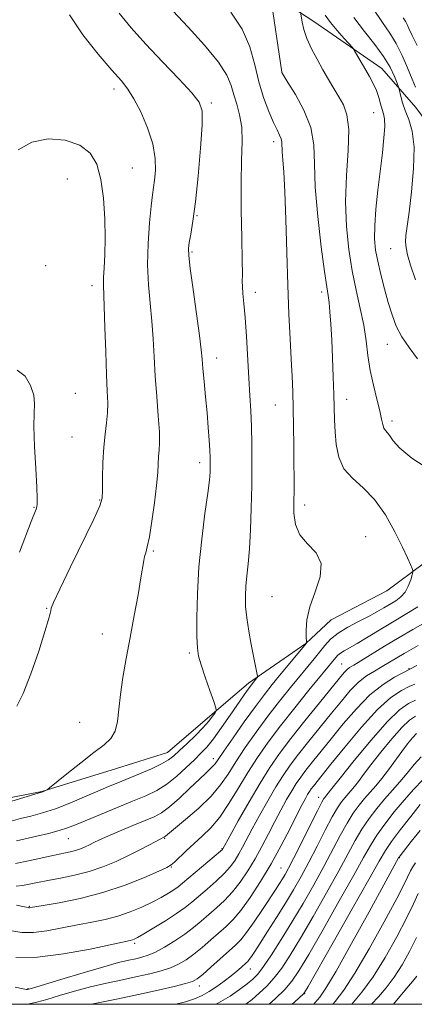
# Model space of a CAD drawing. Extents: x 2122300 to 2125200, y 317300 to 320200.
# Drawn here: x 2124693 to 2124800, y 317500 to 317768 of the extents above; entities that cross this region are included whole.
import ezdxf

# ---------------------------------------------------------------- set-up
doc = ezdxf.new("R2010")
doc.units = 0
doc.header["$MEASUREMENT"] = 0
for name, color, linetype, lineweight in [('DTM HARD BREAKLINE', 7, 'Continuous', 0), ('DTM SPOT ELEVATION', 2, 'Continuous', 13), ('GRID LINE', 7, 'Continuous', 0), ('INDEX CONTOUR', 41, 'Continuous', 13), ('INTERMEDIATE CONTOUR', 44, 'Continuous', 0)]:
    doc.layers.add(name, color=color, linetype=linetype, lineweight=lineweight)

msp = doc.modelspace()

# ---------------------------------------------------------------- linework, layer by layer
at = {"layer": 'DTM HARD BREAKLINE'}
msp.add_polyline3d([(2124760.11, 317775.46, 960.15), (2124772.6, 317767.21, 957.15), (2124791.12, 317754.44, 955.2), (2124800.34, 317743.8, 952.85), (2124810.34, 317730.31, 951.84), (2124816.67, 317715.23, 949.61), (2124822.23, 317704.22, 949.61), (2124832.22, 317689.51, 951.55), (2124838.98, 317676.46, 953.1), (2124840.09, 317665.9, 954.8), (2124833.88, 317654.2, 955.94), (2124822.79, 317640.93, 957.68), (2124802.69, 317620.05, 959.34), (2124792.47, 317612.45, 961.57), (2124777.37, 317604.49, 961.29), (2124770.41, 317598.08, 962.02), (2124754.88, 317587.29, 964.37), (2124743.01, 317577.27, 966.6), (2124732.78, 317568.46, 966.81), (2124718.94, 317564.14, 967.21), (2124698.59, 317557.86, 968.06), (2124682.74, 317554.78, 968.71)], dxfattribs=at)
at = {"layer": 'DTM SPOT ELEVATION'}
for p in [(2124763.97, 317753.26, 959.99), (2124718.26, 317748.9, 968.5), (2124744.72, 317745.02, 965.7), (2124788.89, 317742.47, 956.8), (2124761.7, 317734.55, 962.5), (2124723.19, 317727.37, 969.1), (2124705.54, 317724.41, 971.1), (2124740.79, 317714.46, 965.9), (2124739.46, 317704.54, 965.8), (2124793.5, 317705.49, 954.84), (2124699.62, 317700.8, 970.88), (2124712.24, 317695.38, 970.5), (2124756.68, 317693.61, 963.5), (2124774.77, 317693.67, 960.4), (2124792.62, 317679.43, 956.8), (2124746.14, 317675.71, 965.4), (2124707.75, 317666.08, 971.3), (2124781.52, 317664.47, 959.4), (2124762.1, 317662.93, 962.88), (2124793.86, 317658.56, 957.6), (2124706.85, 317654.26, 971.1), (2124741.59, 317647.28, 966.5), (2124714.38, 317637.09, 970.1), (2124696.47, 317635.12, 972.1), (2124770.12, 317635.78, 961.5), (2124786.69, 317627.11, 961.5), (2124728.91, 317623.22, 967.8), (2124761.19, 317610.82, 962.9), (2124699.93, 317607.69, 970.1), (2124715.08, 317600.69, 968.79), (2124738.72, 317595.48, 966.3), (2124780.19, 317592.5, 956.9), (2124798.49, 317591.23, 952.1), (2124708.87, 317576.67, 968.94), (2124745.31, 317566.77, 962.5), (2124773.95, 317556.31, 948.6), (2124705.78, 317545.02, 963.1), (2124732.05, 317545.13, 959.9), (2124747.66, 317542.32, 956.1), (2124795.92, 317539.85, 935.9), (2124733.86, 317537.33, 957.9), (2124763.7, 317537.1, 948.9), (2124695.17, 317526.61, 958.1), (2124723.86, 317516.54, 953.7), (2124755.31, 317509.62, 945.3), (2124694.87, 317504.24, 952.1), (2124741.42, 317504.94, 947.4), (2124770.13, 317502.87, 937.9)]:
    msp.add_point(p, dxfattribs=at)
at = {"layer": 'GRID LINE', "flags": 128}
msp.add_lwpolyline([(2122500, 317500), (2125000, 317500), (2125000, 320000), (2122500, 320000), (2122500, 317500)], dxfattribs=at)
at = {"layer": 'INDEX CONTOUR', "flags": 128}
for points, elevation in [([(2124691.651, 317532.081), (2124693.337, 317532.286), (2124695.165, 317532.653), (2124697.422, 317533.13), (2124700.24, 317533.689), (2124703.679, 317534.321), (2124707.514, 317535.094), (2124711.449, 317536.092), (2124715.235, 317537.367), (2124718.814, 317538.844), (2124722.175, 317540.416), (2124725.272, 317541.967), (2124727.924, 317543.347), (2124732.005, 317545.494), (2124732.292, 317545.707), (2124737.708, 317550.224), (2124741.287, 317553.357), (2124744.655, 317556.621), (2124747.207, 317559.637), (2124749.263, 317562.614), (2124751.374, 317565.913), (2124753.966, 317569.784), (2124756.955, 317574.03), (2124760.134, 317578.341), (2124763.298, 317582.437), (2124766.267, 317586.146), (2124772.678, 317593.972), (2124775.585, 317597.55), (2124777.191, 317599.253), (2124779.234, 317600.915), (2124781.855, 317602.534), (2124784.751, 317604.071), (2124787.506, 317605.478), (2124789.798, 317606.723), (2124791.693, 317607.823), (2124794.879, 317609.735), (2124796.263, 317610.756), (2124797.428, 317612.042), (2124798.322, 317613.677), (2124798.959, 317615.368), (2124799.364, 317616.731), (2124799.564, 317617.512), (2124799.562, 317617.979), (2124799.355, 317618.535), (2124798.912, 317619.565), (2124798.091, 317621.387), (2124796.72, 317624.306), (2124794.685, 317628.423), (2124792.101, 317633.042), (2124789.14, 317637.262), (2124786.015, 317640.448), (2124783.093, 317643.008), (2124780.787, 317645.608), (2124779.382, 317648.745), (2124778.693, 317652.214), (2124778.412, 317655.64), (2124778.273, 317658.79), (2124778.07, 317665.847), (2124777.908, 317670.572), (2124777.7, 317675.743), (2124777.468, 317680.709), (2124777.231, 317684.929), (2124776.996, 317688.296), (2124776.767, 317690.81), (2124776.524, 317692.694), (2124776.162, 317695.05), (2124775.55, 317699.206), (2124774.638, 317705.982), (2124773.68, 317714.189), (2124773.01, 317722.134), (2124772.801, 317728.53), (2124772.591, 317733.705), (2124771.757, 317738.391), (2124769.91, 317743.093), (2124767.589, 317747.399), (2124765.568, 317750.669), (2124764.428, 317752.468), (2124763.995, 317753.199), (2124763.906, 317753.469), (2124760.737, 317774.956)], 960), ([(2124800.757, 317760.685), (2124799.384, 317763.436), (2124798.493, 317765.296), (2124797.972, 317766.421), (2124797.634, 317767.11), (2124797.301, 317767.643), (2124796.881, 317768.246)], 950), ([(2124691.797, 317581.099), (2124693.542, 317584.472), (2124695.638, 317589.849), (2124697.752, 317596.013), (2124699.462, 317601.347), (2124700.46, 317604.636), (2124700.898, 317606.261), (2124701.039, 317607.001), (2124701.192, 317607.679), (2124701.831, 317609.285), (2124703.476, 317612.851), (2124706.39, 317618.9), (2124712.73, 317631.948), (2124714.376, 317635.526), (2124715.005, 317637.617), (2124715.119, 317639.762), (2124715.149, 317643.111), (2124715.235, 317647.27), (2124715.447, 317651.454), (2124715.814, 317655.046), (2124716.218, 317658.089), (2124716.504, 317660.791), (2124716.558, 317663.446), (2124716.432, 317666.681), (2124716.219, 317671.208), (2124715.998, 317677.37), (2124715.79, 317684.043), (2124715.6, 317689.727), (2124715.351, 317695.622), (2124715.376, 317697.612), (2124715.533, 317700.265), (2124715.727, 317703.802), (2124715.83, 317708.268), (2124715.734, 317713.585), (2124715.368, 317719.163), (2124714.677, 317724.288), (2124713.563, 317728.387), (2124711.751, 317731.451), (2124708.924, 317733.608), (2124704.941, 317734.934), (2124700.36, 317735.28), (2124695.915, 317734.438), (2124692.215, 317732.322)], 970), ([(2124694.671, 317500), (2124694.692, 317500.002), (2124697.241, 317500.545), (2124700.009, 317501.348), (2124703.452, 317502.386), (2124707.467, 317503.551), (2124711.811, 317504.708), (2124716.251, 317505.755), (2124720.568, 317506.688), (2124724.553, 317507.528), (2124728.039, 317508.306), (2124731.038, 317509.081), (2124733.601, 317509.917), (2124735.81, 317510.884), (2124737.853, 317512.077), (2124739.946, 317513.588), (2124742.234, 317515.459), (2124744.584, 317517.494), (2124748.742, 317521.164), (2124750.63, 317523.035), (2124752.747, 317525.543), (2124755.288, 317529.045), (2124758.116, 317533.365), (2124761.004, 317538.19), (2124763.739, 317543.176), (2124766.151, 317547.843), (2124768.081, 317551.676), (2124769.427, 317554.309), (2124770.314, 317555.97), (2124770.927, 317557.035), (2124771.431, 317557.842), (2124771.931, 317558.564), (2124772.515, 317559.337), (2124777.261, 317565.252), (2124781.054, 317569.951), (2124785.55, 317575.313), (2124789.947, 317580.11), (2124793.592, 317583.394), (2124796.427, 317585.341), (2124798.544, 317586.411), (2124800.095, 317587.034)], 950), ([(2124760.467, 317500), (2124762.22, 317501.603), (2124764.72, 317504.049), (2124766.646, 317506.261), (2124768.55, 317509.07), (2124771.215, 317513.565), (2124775.121, 317520.352), (2124779.545, 317528.123), (2124783.461, 317535.083), (2124786.134, 317539.916), (2124787.987, 317543.191), (2124789.731, 317545.946), (2124791.92, 317549.002), (2124794.479, 317552.298), (2124797.174, 317555.547), (2124799.801, 317558.498), (2124802.276, 317561.016)], 940), ([(2124788.303, 317500), (2124790.174, 317502.054), (2124792.279, 317504.484), (2124794.451, 317507.339), (2124796.607, 317510.694), (2124798.659, 317514.371), (2124800.517, 317518.124)], 930)]:
    msp.add_lwpolyline(points, dxfattribs=dict(at, elevation=elevation))
at = {"layer": 'INTERMEDIATE CONTOUR', "flags": 128}
for points, elevation in [([(2124688.994, 317554.823), (2124692.806, 317555.946), (2124698.551, 317557.684), (2124698.857, 317557.795), (2124699.802, 317558.204), (2124700.048, 317558.345), (2124700.725, 317558.87), (2124705.448, 317562.676), (2124709.202, 317565.667), (2124712.801, 317568.466), (2124715.548, 317570.554), (2124717.424, 317572.286), (2124718.588, 317574.236), (2124719.219, 317576.873), (2124719.59, 317580.235), (2124719.999, 317584.259), (2124720.677, 317588.879), (2124721.594, 317594.043), (2124722.656, 317599.697), (2124723.761, 317605.675), (2124724.779, 317611.337), (2124725.571, 317615.93), (2124726.327, 317620.669), (2124726.554, 317621.762), (2124726.866, 317622.789), (2124727.3, 317624.363), (2124727.871, 317627.101), (2124728.566, 317631.347), (2124729.264, 317636.334), (2124729.82, 317641.02), (2124730.132, 317644.593), (2124730.386, 317649.069), (2124730.534, 317650.702), (2124730.643, 317652.664), (2124730.591, 317655.607), (2124730.301, 317659.96), (2124729.875, 317665.254), (2124729.46, 317670.793), (2124729.16, 317676.025), (2124728.9, 317680.968), (2124728.562, 317685.778), (2124728.082, 317690.619), (2124727.62, 317695.662), (2124727.391, 317701.085), (2124727.542, 317706.901), (2124727.944, 317712.482), (2124728.402, 317717.037), (2124728.76, 317720.054), (2124729.038, 317722.118), (2124729.288, 317724.095), (2124729.51, 317726.69), (2124729.453, 317729.987), (2124728.808, 317733.91), (2124727.391, 317738.295), (2124725.522, 317742.611), (2124723.648, 317746.234), (2124722.038, 317748.811), (2124720.252, 317751.075), (2124717.67, 317754.025), (2124713.937, 317758.366), (2124709.767, 317763.621), (2124706.128, 317769.011)], 968), ([(2124690.304, 317549.823), (2124692.836, 317550.487), (2124695.618, 317551.189), (2124698.75, 317552.04), (2124702.297, 317553.184), (2124706.24, 317554.695), (2124710.228, 317556.368), (2124713.825, 317557.927), (2124716.747, 317559.179), (2124719.323, 317560.255), (2124725.189, 317562.667), (2124728.416, 317564.048), (2124731.17, 317565.339), (2124733.092, 317566.449), (2124734.55, 317567.578), (2124736.097, 317569.005), (2124738.124, 317570.907), (2124740.381, 317573.069), (2124742.454, 317575.174), (2124744.017, 317576.952), (2124745.077, 317578.325), (2124745.728, 317579.261), (2124746.032, 317579.845), (2124745.941, 317580.644), (2124745.375, 317582.339), (2124744.328, 317585.345), (2124743.078, 317588.974), (2124741.972, 317592.271), (2124741.279, 317594.627), (2124740.936, 317596.834), (2124740.803, 317600.034), (2124740.775, 317605.07), (2124740.922, 317611.591), (2124741.348, 317618.952), (2124742.1, 317626.479), (2124742.984, 317633.407), (2124743.743, 317638.943), (2124744.186, 317642.547), (2124744.371, 317644.674), (2124744.418, 317646.03), (2124744.424, 317647.25), (2124744.392, 317648.702), (2124744.299, 317650.683), (2124744.127, 317653.42), (2124743.876, 317656.848), (2124743.549, 317660.831), (2124743.16, 317665.162), (2124742.772, 317669.356), (2124742.459, 317672.858), (2124742.251, 317675.415), (2124742.002, 317677.984), (2124741.524, 317681.83), (2124740.707, 317687.71), (2124739.76, 317694.38), (2124738.972, 317700.091), (2124738.568, 317703.583), (2124738.52, 317705.536), (2124738.74, 317707.118), (2124739.146, 317709.379), (2124739.701, 317712.9), (2124740.376, 317718.14), (2124741.119, 317725.204), (2124741.793, 317732.736), (2124742.234, 317739.025), (2124742.242, 317742.894), (2124741.433, 317745.327), (2124739.38, 317747.846), (2124735.856, 317751.596), (2124731.436, 317756.246), (2124726.89, 317761.084), (2124722.882, 317765.529), (2124719.625, 317769.492)], 966), ([(2124691.407, 317538.262), (2124695.028, 317538.993), (2124702.028, 317540.568), (2124706.329, 317541.482), (2124707.791, 317541.852), (2124709.135, 317542.304), (2124710.405, 317542.828), (2124711.598, 317543.386), (2124712.778, 317543.97), (2124714.288, 317544.694), (2124716.541, 317545.703), (2124719.756, 317547.069), (2124723.387, 317548.578), (2124726.703, 317549.94), (2124729.185, 317550.995), (2124731.205, 317552.086), (2124733.355, 317553.68), (2124736.04, 317556.064), (2124738.921, 317558.798), (2124741.468, 317561.252), (2124743.277, 317562.953), (2124744.441, 317564.024), (2124745.179, 317564.74), (2124745.748, 317565.426), (2124746.569, 317566.604), (2124748.1, 317568.845), (2124750.625, 317572.472), (2124753.701, 317576.821), (2124756.706, 317580.979), (2124759.174, 317584.264), (2124761.267, 317586.917), (2124763.306, 317589.411), (2124770.575, 317598.223), (2124770.591, 317598.302), (2124770.582, 317598.7), (2124770.54, 317599.76), (2124770.508, 317601.741), (2124770.735, 317604.575), (2124771.52, 317608.112), (2124772.954, 317612.146), (2124774.293, 317616.236), (2124774.584, 317619.886), (2124773.211, 317622.761), (2124770.913, 317625.178), (2124768.762, 317627.614), (2124767.583, 317630.434), (2124767.204, 317633.535), (2124767.202, 317636.7), (2124767.229, 317639.813), (2124767.222, 317643.158), (2124767.189, 317647.12), (2124767.138, 317651.918), (2124767.067, 317657.119), (2124766.976, 317662.122), (2124766.857, 317666.528), (2124766.696, 317670.745), (2124766.471, 317675.385), (2124766.175, 317680.968), (2124765.843, 317687.658), (2124765.523, 317695.535), (2124765.249, 317704.449), (2124765.003, 317713.342), (2124764.743, 317720.926), (2124764.454, 317726.244), (2124764.185, 317729.638), (2124764, 317731.779), (2124763.88, 317734.37), (2124763.711, 317735.318), (2124763.311, 317736.333), (2124762.633, 317737.716), (2124761.648, 317739.785), (2124760.367, 317742.769), (2124758.963, 317746.53), (2124757.651, 317750.838), (2124756.523, 317755.478), (2124755.185, 317760.286), (2124753.125, 317765.109), (2124750.047, 317769.757)], 962), ([(2124691.764, 317544.487), (2124697.22, 317545.731), (2124700.405, 317546.486), (2124703.293, 317547.24), (2124705.595, 317547.965), (2124707.808, 317548.817), (2124714.541, 317551.614), (2124723.322, 317555.225), (2124726.889, 317556.716), (2124729.87, 317558.149), (2124732.596, 317559.84), (2124735.308, 317561.993), (2124737.887, 317564.342), (2124740.125, 317566.503), (2124741.908, 317568.247), (2124743.512, 317569.958), (2124745.301, 317572.172), (2124747.517, 317575.223), (2124749.873, 317578.623), (2124753.452, 317583.868), (2124754.433, 317585.279), (2124755.071, 317586.172), (2124755.524, 317586.778), (2124757.127, 317588.749), (2124757.261, 317588.944), (2124757.275, 317589.189), (2124757.182, 317589.693), (2124756.186, 317594.616), (2124755.551, 317597.813), (2124754.886, 317601.452), (2124754.349, 317605.041), (2124754.063, 317608.201), (2124754.013, 317611.021), (2124754.149, 317613.705), (2124754.42, 317616.489), (2124754.76, 317619.732), (2124755.1, 317623.829), (2124755.385, 317629.019), (2124755.597, 317634.927), (2124755.729, 317641.028), (2124755.78, 317646.863), (2124755.751, 317652.252), (2124755.647, 317657.082), (2124755.471, 317661.358), (2124755.234, 317665.548), (2124754.948, 317670.238), (2124754.277, 317681.545), (2124753.928, 317686.699), (2124753.598, 317690.577), (2124753.33, 317693.29), (2124753.17, 317695.133), (2124753.142, 317696.548), (2124753.168, 317698.539), (2124753.148, 317702.248), (2124753.018, 317708.384), (2124752.872, 317715.912), (2124752.835, 317723.36), (2124752.976, 317729.552), (2124753.107, 317734.497), (2124752.981, 317738.499), (2124752.433, 317741.838), (2124751.632, 317744.709), (2124750.83, 317747.282), (2124750.123, 317749.775), (2124748.979, 317752.591), (2124746.705, 317756.18), (2124742.91, 317760.772), (2124738.386, 317765.703), (2124734.219, 317770.091)], 964), ([(2124804.423, 317645.164), (2124799.267, 317648.512), (2124795.975, 317651.199), (2124794.224, 317653.18), (2124793.302, 317654.545), (2124792.619, 317655.414), (2124792.067, 317656.034), (2124791.657, 317656.684), (2124791.371, 317657.632), (2124791.065, 317659.118), (2124790.566, 317661.374), (2124789.764, 317664.529), (2124788.821, 317668.315), (2124787.963, 317672.359), (2124787.341, 317676.378), (2124786.814, 317680.432), (2124786.172, 317684.667), (2124785.259, 317689.213), (2124784.174, 317694.128), (2124783.079, 317699.457), (2124782.129, 317705.239), (2124781.474, 317711.496), (2124781.258, 317718.248), (2124781.528, 317725.372), (2124781.952, 317732.187), (2124782.093, 317737.87), (2124781.628, 317741.852), (2124780.662, 317744.585), (2124779.413, 317746.778), (2124778.057, 317749.023), (2124776.62, 317751.454), (2124775.088, 317754.094), (2124773.484, 317756.93), (2124771.966, 317759.816), (2124770.73, 317762.573), (2124769.916, 317765.029), (2124769.453, 317767.038), (2124769.08, 317769.288)], 958), ([(2124800.808, 317675.466), (2124798.533, 317678.56), (2124796.552, 317681.486), (2124795.049, 317684.39), (2124793.892, 317687.437), (2124792.871, 317690.803), (2124791.834, 317694.566), (2124790.84, 317698.431), (2124790.005, 317702.009), (2124789.431, 317705.078), (2124789.15, 317708.089), (2124789.184, 317711.661), (2124789.525, 317716.217), (2124790.069, 317721.398), (2124791.255, 317731.471), (2124791.686, 317735.566), (2124791.897, 317738.692), (2124791.835, 317740.735), (2124791.569, 317742.101), (2124791.198, 317743.32), (2124790.791, 317744.816), (2124790.297, 317746.575), (2124789.636, 317748.467), (2124788.758, 317750.386), (2124787.729, 317752.297), (2124783.63, 317759.458), (2124783.193, 317760.027), (2124780.849, 317762.617), (2124778.983, 317764.738), (2124777.165, 317766.938), (2124775.702, 317768.95)], 956), ([(2124800.279, 317696.961), (2124798.956, 317700.966), (2124798.133, 317703.754), (2124797.694, 317705.691), (2124797.561, 317707.275), (2124797.664, 317709.025), (2124797.985, 317711.53), (2124798.514, 317715.403), (2124799.19, 317720.945), (2124799.747, 317727.235), (2124799.87, 317733.046), (2124799.352, 317737.436), (2124798.435, 317740.606), (2124797.475, 317743.044), (2124796.759, 317745.134), (2124796.296, 317746.852), (2124795.867, 317748.782), (2124795.677, 317749.387), (2124795.295, 317750.407), (2124794.564, 317752.235), (2124793.366, 317754.757), (2124791.589, 317757.731), (2124789.186, 317760.967), (2124786.379, 317764.464), (2124783.456, 317768.271)], 954), ([(2124800.247, 317749.406), (2124799.323, 317751.581), (2124798.102, 317754.593), (2124796.648, 317758.013), (2124795.047, 317761.274), (2124793.327, 317764.044), (2124791.283, 317766.938), (2124788.648, 317770.807)], 952), ([(2124692.576, 317622.958), (2124695.73, 317631.233), (2124697.061, 317634.652), (2124697.269, 317635.275), (2124697.374, 317635.972), (2124697.375, 317637.485), (2124697.232, 317640.591), (2124696.939, 317645.692), (2124696.63, 317651.678), (2124696.475, 317657.063), (2124696.559, 317660.762), (2124696.643, 317663.294), (2124696.404, 317665.579), (2124695.57, 317668.25), (2124694.076, 317670.79), (2124691.91, 317672.394)], 972), ([(2124691.765, 317526.957), (2124693.912, 317526.532), (2124694.887, 317526.305), (2124695.073, 317526.274), (2124695.225, 317526.274), (2124695.52, 317526.314), (2124699.007, 317526.888), (2124703.342, 317527.623), (2124709.018, 317528.758), (2124715.25, 317530.355), (2124721.292, 317532.391), (2124726.544, 317534.492), (2124730.44, 317536.2), (2124732.651, 317537.216), (2124733.791, 317537.877), (2124734.709, 317538.68), (2124737.912, 317541.752), (2124740.025, 317543.7), (2124742.278, 317545.718), (2124744.625, 317548.019), (2124747.048, 317550.904), (2124749.53, 317554.558), (2124752.064, 317558.712), (2124754.646, 317562.982), (2124757.304, 317567.096), (2124760.209, 317571.239), (2124763.563, 317575.704), (2124767.424, 317580.611), (2124771.267, 317585.375), (2124778.556, 317594.292), (2124779.127, 317594.896), (2124779.851, 317595.486), (2124780.842, 317596.098), (2124782.294, 317596.907), (2124784.425, 317598.125), (2124787.356, 317599.88), (2124790.821, 317601.984), (2124794.46, 317604.17), (2124797.93, 317606.215), (2124800.951, 317608.089)], 958), ([(2124689.35, 317520.183), (2124693.154, 317519.534), (2124696.322, 317519.525), (2124700.018, 317520.001), (2124704.151, 317520.759), (2124708.325, 317521.584), (2124712.224, 317522.324), (2124715.859, 317523.066), (2124719.324, 317523.96), (2124722.678, 317525.109), (2124725.833, 317526.426), (2124728.668, 317527.78), (2124731.077, 317529.052), (2124733.042, 317530.191), (2124734.557, 317531.159), (2124735.707, 317531.982), (2124736.881, 317532.934), (2124747.264, 317541.668), (2124747.766, 317542.119), (2124747.878, 317542.252), (2124749.771, 317545.692), (2124752.069, 317549.844), (2124754.987, 317555.025), (2124757.971, 317560.145), (2124760.636, 317564.407), (2124763.28, 317568.226), (2124766.37, 317572.307), (2124770.168, 317577.096), (2124774.115, 317581.976), (2124779.609, 317588.708), (2124780.847, 317590.175), (2124781.615, 317590.963), (2124782.357, 317591.538), (2124783.474, 317592.239), (2124785.356, 317593.375), (2124791.88, 317597.365), (2124795.79, 317599.713), (2124799.579, 317601.919), (2124802.935, 317603.822)], 956), ([(2124691.521, 317512.721), (2124697.42, 317512.777), (2124704.514, 317513.687), (2124711.754, 317515.033), (2124722.661, 317517.357), (2124723.268, 317517.507), (2124723.776, 317517.7), (2124724.677, 317518.166), (2124726.375, 317519.141), (2124729.088, 317520.757), (2124732.295, 317522.727), (2124735.291, 317524.663), (2124737.567, 317526.285), (2124739.409, 317527.764), (2124743.586, 317531.327), (2124746.025, 317533.465), (2124748.238, 317535.566), (2124749.938, 317537.46), (2124751.216, 317539.201), (2124752.254, 317540.898), (2124753.239, 317542.694), (2124755.874, 317547.687), (2124757.855, 317551.333), (2124760.096, 317555.34), (2124762.289, 317559.107), (2124764.234, 317562.22), (2124766.164, 317565.006), (2124768.419, 317567.984), (2124771.223, 317571.519), (2124777.386, 317579.127), (2124780.105, 317582.464), (2124782.53, 317585.281), (2124784.782, 317587.547), (2124786.963, 317589.27), (2124789.097, 317590.619), (2124791.188, 317591.807), (2124793.237, 317593.002), (2124797.175, 317595.363), (2124799.058, 317596.457), (2124800.957, 317597.524)], 954), ([(2124691.321, 317504.705), (2124693.508, 317504.227), (2124694.44, 317504.048), (2124694.722, 317504.025), (2124695.001, 317504.081), (2124696.099, 317504.406), (2124703.821, 317506.767), (2124709.834, 317508.581), (2124715.444, 317510.221), (2124719.51, 317511.323), (2124722.241, 317511.98), (2124724.178, 317512.399), (2124725.824, 317512.783), (2124727.506, 317513.322), (2124729.509, 317514.203), (2124732.015, 317515.548), (2124734.788, 317517.228), (2124737.489, 317519.047), (2124739.862, 317520.849), (2124741.992, 317522.626), (2124746.164, 317526.245), (2124748.328, 317528.25), (2124750.492, 317530.555), (2124752.613, 317533.253), (2124754.666, 317536.283), (2124756.629, 317539.544), (2124758.489, 317542.935), (2124760.264, 317546.35), (2124761.978, 317549.681), (2124763.641, 317552.82), (2124765.205, 317555.655), (2124766.608, 317558.072), (2124767.833, 317560.031), (2124769.048, 317561.785), (2124770.467, 317563.66), (2124772.278, 317565.942), (2124777.324, 317572.19), (2124780.599, 317576.216), (2124784.196, 317580.378), (2124787.893, 317584.102), (2124791.446, 317586.938), (2124794.534, 317588.902), (2124796.814, 317590.131), (2124800.601, 317592.082)], 952), ([(2124712.078, 317500), (2124712.992, 317500.188), (2124718.895, 317501.395), (2124724.927, 317502.655), (2124730.255, 317503.83), (2124734.571, 317504.839), (2124737.693, 317505.631), (2124739.605, 317506.22), (2124740.917, 317506.923), (2124742.402, 317508.128), (2124744.605, 317510.069), (2124751.295, 317516.044), (2124752.732, 317517.513), (2124754.318, 317519.495), (2124756.371, 317522.392), (2124758.626, 317525.735), (2124762.196, 317531.167), (2124763.272, 317532.838), (2124764.073, 317534.12), (2124764.794, 317535.337), (2124765.72, 317537.04), (2124767.156, 317539.832), (2124773.577, 317552.618), (2124774.767, 317554.921), (2124775.33, 317555.922), (2124775.578, 317556.264), (2124776.191, 317556.975), (2124777.511, 317558.666), (2124779.742, 317561.482), (2124783.559, 317566.246), (2124788.188, 317571.855), (2124792.575, 317576.836), (2124795.907, 317580.062), (2124798.341, 317581.807), (2124800.274, 317582.691)], 948), ([(2124735.085, 317500), (2124737.683, 317500.71), (2124740.174, 317501.533), (2124742.23, 317502.416), (2124744.163, 317503.487), (2124746.207, 317504.824), (2124748.255, 317506.299), (2124750.118, 317507.735), (2124751.643, 317508.981), (2124752.816, 317509.99), (2124754.224, 317511.245), (2124754.636, 317511.661), (2124755.053, 317512.18), (2124755.633, 317513.006), (2124756.554, 317514.393), (2124757.996, 317516.611), (2124760.053, 317519.801), (2124762.47, 317523.593), (2124764.902, 317527.497), (2124767.092, 317531.152), (2124769.141, 317534.755), (2124771.232, 317538.645), (2124773.479, 317542.991), (2124775.694, 317547.31), (2124777.616, 317550.95), (2124779.057, 317553.442), (2124780.125, 317555.024), (2124781.003, 317556.112), (2124782.722, 317558.062), (2124783.662, 317559.193), (2124784.738, 317560.594), (2124786.156, 317562.482), (2124788.156, 317565.099), (2124790.849, 317568.516), (2124793.824, 317572.147), (2124796.542, 317575.237), (2124798.62, 317577.228), (2124800.305, 317578.335)], 946), ([(2124745.961, 317500), (2124746.664, 317500.361), (2124749.808, 317502.252), (2124752.432, 317504.05), (2124754.488, 317505.593), (2124756.009, 317506.84), (2124757.348, 317508.225), (2124758.938, 317510.301), (2124761.105, 317513.478), (2124763.751, 317517.59), (2124766.669, 317522.33), (2124769.669, 317527.397), (2124772.596, 317532.525), (2124775.308, 317537.458), (2124779.792, 317545.937), (2124781.654, 317549.282), (2124783.346, 317551.964), (2124784.92, 317554.126), (2124786.428, 317555.96), (2124789.47, 317559.41), (2124791.132, 317561.411), (2124792.943, 317563.772), (2124796.571, 317568.715), (2124798.14, 317570.785), (2124799.461, 317572.439), (2124800.51, 317573.639)], 944), ([(2124754.124, 317500), (2124755.842, 317501.339), (2124757.761, 317502.984), (2124759.784, 317504.914), (2124761.829, 317507.175), (2124763.875, 317509.869), (2124766.15, 317513.33), (2124768.942, 317517.947), (2124772.395, 317523.874), (2124776.07, 317530.324), (2124779.384, 317536.27), (2124783.889, 317544.564), (2124785.694, 317547.614), (2124787.635, 317550.485), (2124789.715, 317553.228), (2124791.852, 317555.808), (2124793.979, 317558.214), (2124796.05, 317560.521), (2124798.037, 317562.828), (2124799.925, 317565.17), (2124801.772, 317567.328)], 942), ([(2124766.745, 317500), (2124767.348, 317500.566), (2124769.803, 317502.864), (2124770.066, 317503.228), (2124771.032, 317504.882), (2124777.847, 317516.83), (2124783.019, 317525.921), (2124787.537, 317533.896), (2124790.352, 317538.892), (2124792.085, 317541.818), (2124793.77, 317544.278), (2124796.171, 317547.484), (2124798.964, 317551.078), (2124801.554, 317554.309)], 938), ([(2124772.588, 317500), (2124773.007, 317500.499), (2124774.221, 317501.965), (2124775.88, 317504.37), (2124778.651, 317508.997), (2124782.881, 317516.518), (2124787.645, 317525.174), (2124795.661, 317539.811), (2124795.811, 317540.038), (2124796.066, 317540.38), (2124799.096, 317544.239), (2124801.513, 317547.257)], 936), ([(2124777.741, 317500), (2124778.385, 317500.754), (2124780.803, 317503.874), (2124783.807, 317508.438), (2124787.682, 317515.049), (2124791.771, 317522.417), (2124795.182, 317528.779), (2124797.265, 317532.817), (2124798.941, 317536.271), (2124799.553, 317537.378), (2124800.264, 317538.479)], 934), ([(2124782.929, 317500), (2124785.684, 317503.29), (2124788.762, 317507.51), (2124792.036, 317512.76), (2124795.201, 317518.38), (2124797.849, 317523.451), (2124799.7, 317527.288), (2124801, 317530.143)], 932), ([(2124794.256, 317500), (2124796.926, 317503.204), (2124799.891, 317506.705), (2124800.63, 317507.671)], 928)]:
    msp.add_lwpolyline(points, dxfattribs=dict(at, elevation=elevation))

doc.saveas('drawing.dxf')
